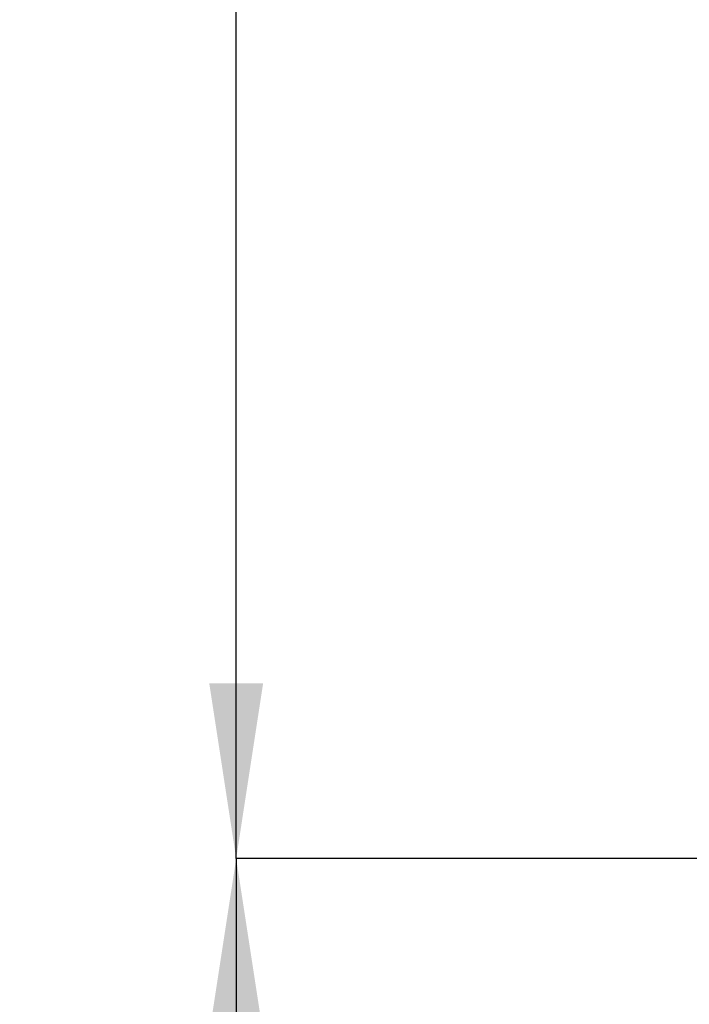
# Model space of a CAD drawing. Units: millimetres. Extents: x 40 to 240, y 24 to 190.
# Drawn here: x 40 to 60, y 61 to 89 of the extents above; entities that cross this region are included whole.
import ezdxf

# ---------------------------------------------------------------- set-up
doc = ezdxf.new("R2010")
doc.units = ezdxf.units.MM
doc.layers.add('DIMENSIONS', color=7, linetype='Continuous')
doc.styles.add('SLDTEXTSTYLE0', font='TXT', dxfattribs={"width": 0.7})
doc.dimstyles.new('SLDDIMSTYLE1', dxfattribs={"dimtxt": 5.037667, "dimasz": 2.350911, "dimexe": 0, "dimexo": 0.0625, "dimgap": 1.259417, "dimtad": 0, "dimtih": 1, "dimtoh": 1, "dimdec": 0, "dimlfac": 3, "dimrnd": 1e-09, "dimzin": 12, "dimdsep": 46, "dimtxsty": 'SLDTEXTSTYLE0', "dimsah": 1, "dimcen": 0.09, "dimadec": 0, "dimazin": 3, "dimtfac": 1, "dimtdec": 0, "dimtofl": 0, "dimtmove": 0, "dimatfit": 3, "dimfxl": 0, "dimfrac": 2, "dimtolj": 1, "dimtzin": 12, "dimarcsym": 0})

# ---------------------------------------------------------------- blocks, each defined once
blk = doc.blocks.new('_D_5')
at = {"layer": 'DIMENSIONS', "color": 7}
for p, q in [((61.606, 65.048), (46.592, 65.048)), ((46.592, 65.048), (46.592, 55.627)), ((46.592, 40.048), (46.592, 49.469)), ((66.906, 40.048), (46.592, 40.048))]:
    blk.add_line(p, q, dxfattribs=at)
for points in [[(46.592, 65.048), (45.817, 60.01), (47.367, 60.01)], [(46.592, 40.048), (47.367, 45.086), (45.817, 45.086)]]:
    blk.add_solid(points, dxfattribs=at)
at = {"layer": 'DIMENSIONS', "color": 7, "insert": (43.652, 54.584), "char_height": 3.9687, "attachment_point": 1, "style": 'SLDTEXTSTYLE0'}
blk.add_mtext('75', dxfattribs=at)
blk = doc.blocks.new('_D_6')
at = {"layer": 'DIMENSIONS', "color": 7}
for p, q in [((103.323, 190.39), (46.592, 190.39)), ((46.592, 190.39), (46.592, 129.872)), ((46.592, 65.048), (46.592, 117.554)), ((61.606, 65.048), (46.592, 65.048))]:
    blk.add_line(p, q, dxfattribs=at)
for points in [[(46.592, 190.39), (45.817, 185.352), (47.367, 185.352)], [(46.592, 65.048), (47.367, 70.086), (45.817, 70.086)]]:
    blk.add_solid(points, dxfattribs=at)
at = {"layer": 'DIMENSIONS', "color": 7, "char_height": 3.9687, "attachment_point": 1, "style": 'SLDTEXTSTYLE0'}
for s, insert in [('376', (42.182, 128.829)), ('NOM', (40.367, 122.67))]:
    blk.add_mtext(s, dxfattribs=dict(at, insert=insert))

msp = doc.modelspace()

# ---------------------------------------------------------------- dimensions: what is measured, and where the dimension line sits
at = {"layer": 'DIMENSIONS', "color": 7}
dim = msp.add_linear_dim(base=(46.592, 190.39), p1=(62.106, 65.048), p2=(103.823, 190.39), angle=90, text='<>\\PNOM', dimstyle='SLDDIMSTYLE1', dxfattribs=at)
dim.commit()
dim.dimension.update_dxf_attribs({"geometry": '_D_6', "text_midpoint": (46.592, 123.713), "dimtype": 160})
dim = msp.add_linear_dim(base=(46.592, 40.048), p1=(62.106, 65.048), p2=(67.406, 40.048), angle=90, dimstyle='SLDDIMSTYLE1', dxfattribs=at)
dim.commit()
dim.dimension.update_dxf_attribs({"geometry": '_D_5', "text_midpoint": (46.592, 52.548), "dimtype": 160})

doc.saveas('drawing.dxf')
